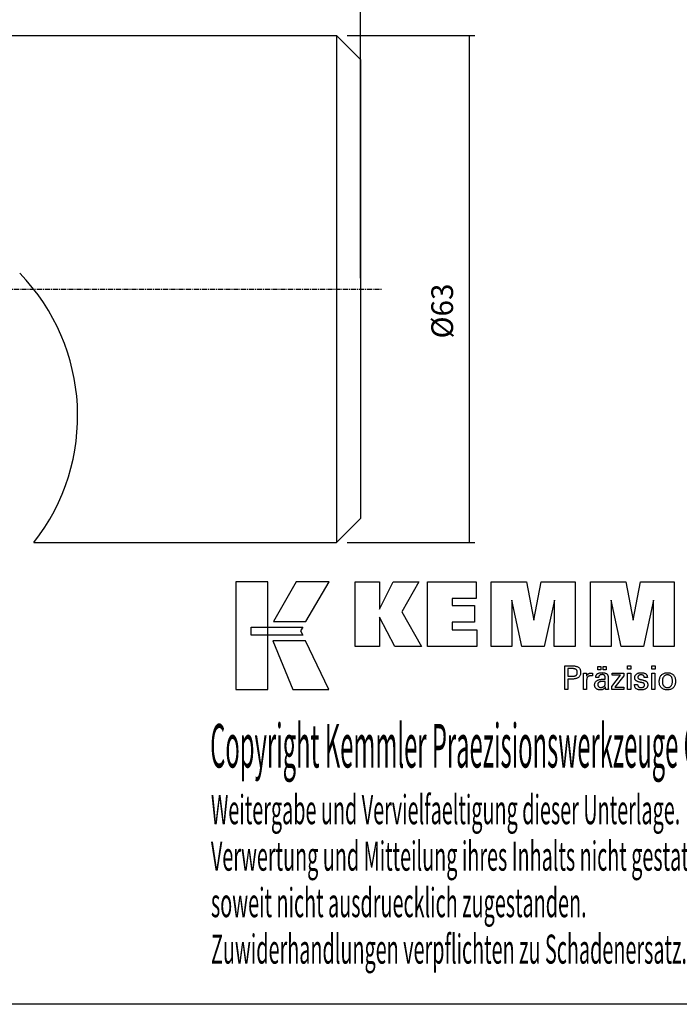
# Model space of a CAD drawing. Extents: x 40 to 397, y 4 to 200.
# Drawn here: x 270 to 352, y 4 to 126 of the extents above; entities that cross this region are included whole.
import ezdxf

# ---------------------------------------------------------------- set-up
doc = ezdxf.new("R2010")
doc.units = 0
doc.header["$MEASUREMENT"] = 0
doc.linetypes.add('CENTER', pattern=[0.95, 0.625, -0.125, 0.075, -0.125])
doc.layers.add('CK_LEVEL_1', color=7, linetype='CONTINUOUS')
doc.styles.add('BOX', font='txt.shx', dxfattribs={"height": 1})
doc.dimstyles.new('DIMSTYLE1', dxfattribs={"dimtxt": 2.7, "dimasz": 2.7, "dimexe": 2.7, "dimexo": 0.0625, "dimgap": 0.09, "dimtad": 0, "dimtih": 1, "dimtoh": 1, "dimdec": 4, "dimzin": 0, "dimtxsty": 'STANDARD', "dimcen": 0.09, "dimazin": 3, "dimtfac": 1, "dimtdec": 4, "dimtofl": 0, "dimtmove": 0, "dimatfit": 3, "dimtolj": 1, "dimtzin": 0})

# ---------------------------------------------------------------- blocks, each defined once
blk = doc.blocks.new('*D0')
at = {"layer": 'CK_LEVEL_1', "color": 4, "linetype": 'CONTINUOUS'}
for p, q in [((82.44, 105.23), (82.44, 153.6)), ((82.44, 152.93), (312.44, 152.93)), ((312.44, 93.73), (312.44, 153.6))]:
    blk.add_line(p, q, dxfattribs=at)
for points in [[(82.44, 152.93), (85.14, 153.33), (85.14, 152.52), (82.44, 152.93)], [(312.44, 152.93), (309.74, 152.52), (309.74, 153.33), (312.44, 152.93)]]:
    blk.add_solid(points, dxfattribs=at)
at = {"layer": 'CK_LEVEL_1', "color": 4, "linetype": 'CONTINUOUS', "style": 'BOX'}
blk.add_text('343.4', height=2.7, dxfattribs=at).set_placement((187.7, 154.95))
blk = doc.blocks.new('*D1')
at = {"layer": 'CK_LEVEL_1', "color": 4, "linetype": 'CONTINUOUS'}
for p, q in [((175.84, 115.96), (175.84, 146.16)), ((312.44, 93.73), (312.44, 146.16)), ((312.44, 145.49), (175.84, 145.49))]:
    blk.add_line(p, q, dxfattribs=at)
for points in [[(175.84, 145.49), (178.54, 145.89), (178.54, 145.08), (175.84, 145.49)], [(312.44, 145.49), (309.74, 145.08), (309.74, 145.89), (312.44, 145.49)]]:
    blk.add_solid(points, dxfattribs=at)
at = {"layer": 'CK_LEVEL_1', "color": 4, "linetype": 'CONTINUOUS', "style": 'BOX'}
blk.add_text('250', height=2.7, dxfattribs=at).set_placement((235.77, 147.51))
blk = doc.blocks.new('*D3')
at = {"layer": 'CK_LEVEL_1', "color": 4, "linetype": 'CONTINUOUS'}
for p, q in [((310.79, 123.88), (326.64, 123.88)), ((325.96, 123.88), (325.96, 60.88)), ((310.79, 60.88), (326.64, 60.88))]:
    blk.add_line(p, q, dxfattribs=at)
for points in [[(325.96, 123.88), (326.37, 121.18), (325.56, 121.18), (325.96, 123.88)], [(325.96, 60.88), (325.56, 63.58), (326.37, 63.58), (325.96, 60.88)]]:
    blk.add_solid(points, dxfattribs=at)
at = {"layer": 'CK_LEVEL_1', "color": 4, "linetype": 'CONTINUOUS', "style": 'BOX'}
blk.add_text('%%c63', height=2.7, rotation=90, dxfattribs=at).set_placement((323.94, 86.24))

msp = doc.modelspace()

# ---------------------------------------------------------------- linework, layer by layer
at = {"layer": 'CK_LEVEL_1', "color": 7, "linetype": 'CONTINUOUS'}
for p, q in [((265.77235, 123.88116), (309.43998, 123.88116)), ((309.43998, 123.88116), (309.43998, 60.88116)), ((309.43998, 123.88116), (312.43998, 120.88116)), ((309.43998, 123.88116), (312.43998, 120.88116)), ((312.43998, 120.88116), (312.43998, 63.88116)), ((312.43998, 63.88116), (309.43998, 60.88116)), ((271.85312, 60.88116), (309.43998, 60.88116))]:
    msp.add_line(p, q, dxfattribs=at)
at = {"layer": 'CK_LEVEL_1', "color": 1, "linetype": 'CENTER'}
msp.add_line((187.43998, 92.38116), (315.08232, 92.38116), dxfattribs=at)
at = {"layer": 'CK_LEVEL_1', "color": 6, "linetype": 'CONTINUOUS'}
msp.add_polyline3d([(39.57276, 200.14361, 0), (396.94276, 200.14361, 0), (396.94276, 3.51661, 0), (39.57276, 3.51661, 0), (39.57276, 200.14361, 0)], dxfattribs=at)
at = {"layer": 'CK_LEVEL_1', "color": 3, "linetype": 'CONTINUOUS'}
for points in [[(296.92496, 42.64782, 0), (300.90302, 42.64782, 0), (300.90302, 56.02388, 0), (296.92496, 56.02388, 0), (296.92496, 42.64782, 0), (296.92496, 42.64782, 0)], [(304.45046, 56.02371, 0), (301.60908, 51.06059, 0), (305.65102, 51.06059, 0), (308.54001, 56.02371, 0), (304.45046, 56.02371, 0), (304.45046, 56.02371, 0)], [(311.76253, 47.9655, 0), (311.76253, 56.01535, 0), (314.79138, 56.01535, 0), (314.79138, 52.60428, 0), (316.4941, 56.01535, 0), (319.68714, 56.01535, 0), (317.56304, 52.29303, 0), (320.00357, 47.9655, 0), (316.69138, 47.9655, 0), (314.79138, 51.6003, 0), (314.79138, 47.9655, 0), (311.76253, 47.9655, 0), (311.76253, 47.9655, 0)], [(320.77289, 47.9655, 0), (320.77289, 56.01535, 0), (326.79747, 56.01535, 0), (326.79747, 53.94726, 0), (323.81325, 53.94726, 0), (323.81325, 53.07386, 0), (326.58516, 53.07386, 0), (326.58516, 51.00611, 0), (323.81325, 51.00611, 0), (323.81325, 50.05594, 0), (326.90213, 50.05594, 0), (326.90213, 47.9655, 0), (320.77289, 47.9655, 0), (320.77289, 47.9655, 0)], [(328.66467, 47.9655, 0), (328.66467, 56.01535, 0), (333.08121, 56.01535, 0), (333.96439, 51.25211, 0), (334.88242, 56.01535, 0), (339.09419, 56.01535, 0), (339.09419, 47.9655, 0), (336.49161, 47.9655, 0), (336.52581, 53.7237, 0), (335.27582, 47.9655, 0), (332.47898, 47.9655, 0), (331.24622, 53.7237, 0), (331.25723, 47.9655, 0), (328.66467, 47.9655, 0), (328.66467, 47.9655, 0)], [(341.0042, 47.9655, 0), (341.0042, 56.01535, 0), (345.42074, 56.01535, 0), (346.30342, 51.25211, 0), (347.22262, 56.01535, 0), (351.43364, 56.01535, 0), (351.43364, 47.9655, 0), (348.83181, 47.9655, 0), (348.86534, 53.7237, 0), (347.61535, 47.9655, 0), (344.81901, 47.9655, 0), (343.58575, 53.7237, 0), (343.59693, 47.9655, 0), (341.0042, 47.9655, 0), (341.0042, 47.9655, 0)], [(298.83833, 50.37051, 0), (305.26574, 50.37117, 0), (305.00114, 49.9064, 0), (305.25328, 49.38259, 0), (298.83833, 49.38433, 0), (298.83833, 50.37051, 0), (298.83833, 50.37051, 0)], [(301.54657, 48.68075, 0), (304.015, 42.64782, 0), (308.48565, 42.64782, 0), (305.59343, 48.67877, 0), (301.54657, 48.68075, 0), (301.54657, 48.68075, 0)]]:
    msp.add_polyline3d(points, dxfattribs=at)
at = {"layer": 'CK_LEVEL_1', "color": 1, "linetype": 'CONTINUOUS'}
for points in [[(337.8095, 42.62806, 0), (337.8095, 42.72865, 0), (337.8095, 42.99824, 0), (337.8095, 43.38854, 0), (337.8095, 43.85127, 0), (337.8095, 44.33814, 0), (337.8095, 44.80087, 0), (337.8095, 45.19117, 0), (337.8095, 45.46076, 0), (337.8095, 45.56135, 0), (337.84456, 45.56135, 0), (337.93855, 45.56135, 0), (338.07461, 45.56135, 0), (338.23593, 45.56135, 0), (338.40566, 45.56135, 0), (338.56697, 45.56135, 0), (338.70304, 45.56135, 0), (338.79702, 45.56135, 0), (338.83209, 45.56135, 0), (338.93602, 45.55885, 0), (339.03394, 45.55136, 0), (339.12582, 45.53889, 0), (339.21169, 45.52146, 0), (339.29155, 45.49908, 0), (339.36539, 45.47178, 0), (339.43322, 45.43956, 0), (339.49505, 45.40244, 0), (339.55088, 45.36044, 0), (339.60063, 45.31324, 0), (339.64457, 45.26098, 0), (339.68269, 45.20366, 0), (339.71498, 45.14129, 0), (339.74142, 45.07385, 0), (339.76201, 45.00136, 0), (339.77673, 44.92379, 0), (339.78557, 44.84117, 0), (339.78852, 44.75348, 0), (339.7851, 44.66004, 0), (339.77484, 44.57228, 0), (339.75772, 44.49019, 0), (339.73373, 44.41379, 0), (339.70286, 44.34308, 0), (339.6651, 44.27805, 0), (339.62044, 44.21873, 0), (339.56886, 44.1651, 0), (339.51035, 44.11718, 0), (339.44499, 44.07472, 0), (339.37181, 44.03723, 0), (339.29084, 44.00472, 0), (339.20207, 43.97719, 0), (339.1055, 43.95466, 0), (339.00115, 43.93712, 0), (338.88901, 43.92459, 0), (338.76908, 43.91707, 0), (338.64138, 43.91456, 0), (338.62628, 43.91456, 0), (338.5858, 43.91456, 0), (338.52721, 43.91456, 0), (338.45775, 43.91456, 0), (338.38466, 43.91456, 0), (338.31519, 43.91456, 0), (338.2566, 43.91456, 0), (338.21612, 43.91456, 0), (338.20102, 43.91456, 0), (338.20102, 43.87044, 0), (338.20102, 43.7522, 0), (338.20102, 43.58102, 0), (338.20102, 43.37807, 0), (338.20102, 43.16454, 0), (338.20102, 42.9616, 0), (338.20102, 42.79042, 0), (338.20102, 42.67218, 0), (338.20102, 42.62806, 0), (338.1876, 42.62806, 0), (338.15161, 42.62806, 0), (338.09952, 42.62806, 0), (338.03775, 42.62806, 0), (337.97277, 42.62806, 0), (337.911, 42.62806, 0), (337.85891, 42.62806, 0), (337.82292, 42.62806, 0), (337.8095, 42.62806, 0), (337.8095, 42.62806, 0), (337.8095, 42.62806, 0), (337.8095, 42.62806, 0), (337.8095, 42.62806, 0), (337.8095, 42.62806, 0), (337.8095, 42.62806, 0), (337.8095, 42.62806, 0), (337.8095, 42.62806, 0), (337.8095, 42.62806, 0)], [(341.93876, 45.05998, 0), (341.93876, 45.47534, 0), (342.30095, 45.47534, 0), (342.30095, 45.05998, 0), (341.93876, 45.05998, 0), (341.93876, 45.05998, 0)], [(342.595, 45.05998, 0), (342.595, 45.47534, 0), (342.95747, 45.47534, 0), (342.95747, 45.05998, 0), (342.595, 45.05998, 0), (342.595, 45.05998, 0)], [(346.04464, 45.14591, 0), (345.60221, 45.14591, 0), (345.60221, 45.56135, 0), (346.04464, 45.56135, 0), (346.04464, 45.14591, 0), (346.04464, 45.14591, 0)], [(349.06332, 45.14591, 0), (348.62152, 45.14591, 0), (348.62152, 45.56135, 0), (349.06332, 45.56135, 0), (349.06332, 45.14591, 0), (349.06332, 45.14591, 0)], [(338.76611, 44.2763, 0), (338.83641, 44.27765, 0), (338.9021, 44.28171, 0), (338.96318, 44.28849, 0), (339.01964, 44.29799, 0), (339.07147, 44.31022, 0), (339.11866, 44.32518, 0), (339.1612, 44.3429, 0), (339.19907, 44.36336, 0), (339.23228, 44.38659, 0), (339.26178, 44.41282, 0), (339.28782, 44.44244, 0), (339.3104, 44.47544, 0), (339.32951, 44.51186, 0), (339.34515, 44.5517, 0), (339.35732, 44.59498, 0), (339.36602, 44.64172, 0), (339.37124, 44.69193, 0), (339.37299, 44.74563, 0), (339.37127, 44.80086, 0), (339.36611, 44.85246, 0), (339.35752, 44.90045, 0), (339.34551, 44.94482, 0), (339.33009, 44.98557, 0), (339.31125, 45.0227, 0), (339.28901, 45.05622, 0), (339.26338, 45.08613, 0), (339.23435, 45.11242, 0), (339.20136, 45.13566, 0), (339.16362, 45.15615, 0), (339.12114, 45.1739, 0), (339.0739, 45.18891, 0), (339.0219, 45.20119, 0), (338.96513, 45.21073, 0), (338.90358, 45.21754, 0), (338.83724, 45.22162, 0), (338.76611, 45.22298, 0), (338.74673, 45.22298, 0), (338.6948, 45.22298, 0), (338.61961, 45.22298, 0), (338.53046, 45.22298, 0), (338.43667, 45.22298, 0), (338.34753, 45.22298, 0), (338.27234, 45.22298, 0), (338.2204, 45.22298, 0), (338.20102, 45.22298, 0), (338.20102, 45.19052, 0), (338.20102, 45.10351, 0), (338.20102, 44.97755, 0), (338.20102, 44.82821, 0), (338.20102, 44.67108, 0), (338.20102, 44.52174, 0), (338.20102, 44.39577, 0), (338.20102, 44.30876, 0), (338.20102, 44.2763, 0), (338.2204, 44.2763, 0), (338.27234, 44.2763, 0), (338.34753, 44.2763, 0), (338.43667, 44.2763, 0), (338.53046, 44.2763, 0), (338.61961, 44.2763, 0), (338.6948, 44.2763, 0), (338.74673, 44.2763, 0), (338.76611, 44.2763, 0), (338.76611, 44.2763, 0), (338.76611, 44.2763, 0), (338.76611, 44.2763, 0), (338.76611, 44.2763, 0), (338.76611, 44.2763, 0), (338.76611, 44.2763, 0), (338.76611, 44.2763, 0), (338.76611, 44.2763, 0), (338.76611, 44.2763, 0), (338.76611, 44.2763, 0), (338.76611, 44.2763, 0), (338.76611, 44.2763, 0), (338.76611, 44.2763, 0), (338.76611, 44.2763, 0), (338.76611, 44.2763, 0), (338.76611, 44.2763, 0), (338.76611, 44.2763, 0), (338.76611, 44.2763, 0)], [(340.16687, 42.62806, 0), (340.16687, 42.68712, 0), (340.16687, 42.84539, 0), (340.16687, 43.07452, 0), (340.16687, 43.34618, 0), (340.16687, 43.63201, 0), (340.16687, 43.90367, 0), (340.16687, 44.1328, 0), (340.16687, 44.29107, 0), (340.16687, 44.35013, 0), (340.16683, 44.37238, 0), (340.16672, 44.39391, 0), (340.16652, 44.41472, 0), (340.16624, 44.43482, 0), (340.16587, 44.45423, 0), (340.16541, 44.47297, 0), (340.16486, 44.49104, 0), (340.1642, 44.50845, 0), (340.16344, 44.52522, 0), (340.16276, 44.54154, 0), (340.16197, 44.55789, 0), (340.16109, 44.57425, 0), (340.16012, 44.59062, 0), (340.15907, 44.60699, 0), (340.15794, 44.62334, 0), (340.15674, 44.63967, 0), (340.15547, 44.65598, 0), (340.15414, 44.67225, 0), (340.16711, 44.67225, 0), (340.20187, 44.67225, 0), (340.25219, 44.67225, 0), (340.31184, 44.67225, 0), (340.37461, 44.67225, 0), (340.43427, 44.67225, 0), (340.48459, 44.67225, 0), (340.51934, 44.67225, 0), (340.53231, 44.67225, 0), (340.53261, 44.65883, 0), (340.5334, 44.62287, 0), (340.53454, 44.57081, 0), (340.53589, 44.50909, 0), (340.53731, 44.44415, 0), (340.53866, 44.38243, 0), (340.53981, 44.33037, 0), (340.54059, 44.29441, 0), (340.54089, 44.28099, 0), (340.55433, 44.32294, 0), (340.56994, 44.36256, 0), (340.58771, 44.39983, 0), (340.60764, 44.43477, 0), (340.62974, 44.46736, 0), (340.654, 44.4976, 0), (340.68043, 44.52548, 0), (340.70904, 44.55099, 0), (340.73981, 44.57414, 0), (340.77303, 44.59483, 0), (340.80837, 44.61306, 0), (340.84584, 44.62882, 0), (340.88544, 44.64213, 0), (340.92717, 44.653, 0), (340.97103, 44.66143, 0), (341.01703, 44.66745, 0), (341.06517, 44.67105, 0), (341.11545, 44.67225, 0), (341.12475, 44.67223, 0), (341.13392, 44.67216, 0), (341.14298, 44.67203, 0), (341.15193, 44.67185, 0), (341.16079, 44.67159, 0), (341.16954, 44.67126, 0), (341.17822, 44.67084, 0), (341.18681, 44.67033, 0), (341.19533, 44.66972, 0), (341.20392, 44.66898, 0), (341.21245, 44.66808, 0), (341.2209, 44.66704, 0), (341.22928, 44.66585, 0), (341.2376, 44.66451, 0), (341.24584, 44.66305, 0), (341.25401, 44.66145, 0), (341.26211, 44.65974, 0), (341.27015, 44.6579, 0), (341.27015, 44.64584, 0), (341.27015, 44.61354, 0), (341.27015, 44.56678, 0), (341.27015, 44.51134, 0), (341.27015, 44.453, 0), (341.27015, 44.39756, 0), (341.27015, 44.3508, 0), (341.27015, 44.3185, 0), (341.27015, 44.30644, 0), (341.25648, 44.30908, 0), (341.2431, 44.31153, 0), (341.23, 44.31378, 0), (341.21718, 44.31586, 0), (341.20464, 44.31777, 0), (341.19236, 44.3195, 0), (341.18036, 44.32108, 0), (341.16862, 44.3225, 0), (341.15715, 44.32377, 0), (341.1457, 44.32511, 0), (341.13454, 44.32629, 0), (341.12367, 44.32732, 0), (341.11311, 44.32819, 0), (341.10287, 44.32891, 0), (341.09297, 44.32946, 0), (341.08343, 44.32986, 0), (341.07425, 44.3301, 0), (341.06545, 44.33018, 0), (341.01063, 44.32842, 0), (340.95875, 44.32314, 0), (340.9098, 44.31432, 0), (340.86375, 44.30197, 0), (340.82061, 44.28607, 0), (340.78036, 44.26661, 0), (340.74298, 44.2436, 0), (340.70847, 44.21702, 0), (340.67681, 44.18686, 0), (340.64826, 44.1536, 0), (340.62308, 44.11724, 0), (340.60126, 44.0778, 0), (340.5828, 44.03529, 0), (340.56771, 43.9897, 0), (340.55597, 43.94105, 0), (340.54759, 43.88935, 0), (340.54256, 43.83461, 0), (340.54089, 43.77683, 0), (340.54089, 43.73743, 0), (340.54089, 43.63185, 0), (340.54089, 43.479, 0), (340.54089, 43.29778, 0), (340.54089, 43.10711, 0), (340.54089, 42.92589, 0), (340.54089, 42.77303, 0), (340.54089, 42.66746, 0), (340.54089, 42.62806, 0), (340.52806, 42.62806, 0), (340.49369, 42.62806, 0), (340.44392, 42.62806, 0), (340.38492, 42.62806, 0), (340.32284, 42.62806, 0), (340.26384, 42.62806, 0), (340.21407, 42.62806, 0), (340.1797, 42.62806, 0), (340.16687, 42.62806, 0), (340.16687, 42.62806, 0), (340.16687, 42.62806, 0), (340.16687, 42.62806, 0), (340.16687, 42.62806, 0), (340.16687, 42.62806, 0), (340.16687, 42.62806, 0), (340.16687, 42.62806, 0), (340.16687, 42.62806, 0), (340.16687, 42.62806, 0)], [(343.24908, 42.62806, 0), (343.23748, 42.62806, 0), (343.20639, 42.62806, 0), (343.16138, 42.62806, 0), (343.10802, 42.62806, 0), (343.05187, 42.62806, 0), (342.99851, 42.62806, 0), (342.9535, 42.62806, 0), (342.92241, 42.62806, 0), (342.91081, 42.62806, 0), (342.90627, 42.64447, 0), (342.90181, 42.6654, 0), (342.89739, 42.69085, 0), (342.893, 42.72083, 0), (342.88863, 42.75531, 0), (342.88424, 42.7943, 0), (342.87982, 42.8378, 0), (342.87536, 42.88579, 0), (342.87082, 42.93827, 0), (342.87082, 42.94002, 0), (342.87082, 42.94165, 0), (342.87082, 42.94319, 0), (342.87082, 42.94462, 0), (342.87082, 42.94595, 0), (342.87082, 42.94719, 0), (342.87082, 42.94833, 0), (342.87082, 42.94939, 0), (342.87082, 42.95036, 0), (342.85259, 42.91112, 0), (342.83213, 42.87401, 0), (342.80942, 42.83905, 0), (342.78447, 42.80623, 0), (342.75726, 42.77555, 0), (342.7278, 42.74701, 0), (342.69607, 42.72062, 0), (342.66206, 42.69637, 0), (342.62578, 42.67427, 0), (342.58749, 42.65413, 0), (342.54736, 42.63636, 0), (342.50539, 42.62096, 0), (342.46157, 42.60793, 0), (342.41592, 42.59727, 0), (342.36843, 42.58898, 0), (342.3191, 42.58306, 0), (342.26794, 42.57951, 0), (342.21494, 42.57833, 0), (342.14745, 42.5804, 0), (342.08306, 42.58662, 0), (342.02175, 42.597, 0), (341.9635, 42.61155, 0), (341.9083, 42.63029, 0), (341.85613, 42.65322, 0), (341.80698, 42.68036, 0), (341.76082, 42.71171, 0), (341.71763, 42.74729, 0), (341.67849, 42.78625, 0), (341.64392, 42.82791, 0), (341.61394, 42.87226, 0), (341.58854, 42.91931, 0), (341.56775, 42.96904, 0), (341.55156, 43.02145, 0), (341.53998, 43.07653, 0), (341.53303, 43.13428, 0), (341.53072, 43.19468, 0), (341.53391, 43.26499, 0), (341.54349, 43.33203, 0), (341.55946, 43.39579, 0), (341.58182, 43.45625, 0), (341.61057, 43.51339, 0), (341.64572, 43.56721, 0), (341.68727, 43.61768, 0), (341.73522, 43.66478, 0), (341.78957, 43.7085, 0), (341.84929, 43.74844, 0), (341.9137, 43.78367, 0), (341.9828, 43.81418, 0), (342.05659, 43.83999, 0), (342.13506, 43.86109, 0), (342.21823, 43.8775, 0), (342.30607, 43.88922, 0), (342.3986, 43.89624, 0), (342.49581, 43.89858, 0), (342.50801, 43.89858, 0), (342.54069, 43.89858, 0), (342.58801, 43.89858, 0), (342.6441, 43.89858, 0), (342.70313, 43.89858, 0), (342.75922, 43.89858, 0), (342.80654, 43.89858, 0), (342.83922, 43.89858, 0), (342.85142, 43.89858, 0), (342.85142, 43.90709, 0), (342.85142, 43.92988, 0), (342.85142, 43.96288, 0), (342.85142, 44.00201, 0), (342.85142, 44.04318, 0), (342.85142, 44.0823, 0), (342.85142, 44.1153, 0), (342.85142, 44.1381, 0), (342.85142, 44.1466, 0), (342.85015, 44.1824, 0), (342.84635, 44.21616, 0), (342.84002, 44.24788, 0), (342.83116, 44.27758, 0), (342.81976, 44.30527, 0), (342.80584, 44.33095, 0), (342.78938, 44.35464, 0), (342.7704, 44.37634, 0), (342.74889, 44.39607, 0), (342.72501, 44.41382, 0), (342.69873, 44.42951, 0), (342.67005, 44.44314, 0), (342.63897, 44.4547, 0), (342.60547, 44.46417, 0), (342.56957, 44.47156, 0), (342.53125, 44.47685, 0), (342.49051, 44.48003, 0), (342.44735, 44.48109, 0), (342.4064, 44.47993, 0), (342.36739, 44.47647, 0), (342.3303, 44.4707, 0), (342.29514, 44.46261, 0), (342.26189, 44.45221, 0), (342.23057, 44.43949, 0), (342.20115, 44.42445, 0), (342.17365, 44.40709, 0), (342.14806, 44.3874, 0), (342.12476, 44.36573, 0), (342.10407, 44.34234, 0), (342.08599, 44.31725, 0), (342.07051, 44.29045, 0), (342.05762, 44.26195, 0), (342.04731, 44.23174, 0), (342.03958, 44.19982, 0), (342.03441, 44.16621, 0), (342.03181, 44.1309, 0), (342.0194, 44.1309, 0), (341.98614, 44.1309, 0), (341.93798, 44.1309, 0), (341.88089, 44.1309, 0), (341.82081, 44.1309, 0), (341.76372, 44.1309, 0), (341.71556, 44.1309, 0), (341.6823, 44.1309, 0), (341.66989, 44.1309, 0), (341.66989, 44.13198, 0), (341.66989, 44.13488, 0), (341.66989, 44.13909, 0), (341.66989, 44.14407, 0), (341.66989, 44.14931, 0), (341.66989, 44.1543, 0), (341.66989, 44.1585, 0), (341.66989, 44.1614, 0), (341.66989, 44.16249, 0), (341.67227, 44.22119, 0), (341.67942, 44.27676, 0), (341.69135, 44.32921, 0), (341.70807, 44.3785, 0), (341.72959, 44.42464, 0), (341.75592, 44.46762, 0), (341.78706, 44.50743, 0), (341.82304, 44.54405, 0), (341.86385, 44.57748, 0), (341.90908, 44.60782, 0), (341.95853, 44.63459, 0), (342.01218, 44.65778, 0), (342.07003, 44.67741, 0), (342.13205, 44.69346, 0), (342.19823, 44.70594, 0), (342.26854, 44.71485, 0), (342.34298, 44.7202, 0), (342.42153, 44.72198, 0), (342.51305, 44.72012, 0), (342.59877, 44.71454, 0), (342.67872, 44.70527, 0), (342.75289, 44.6923, 0), (342.82129, 44.67565, 0), (342.88392, 44.65532, 0), (342.94079, 44.63134, 0), (342.9919, 44.6037, 0), (343.03725, 44.57243, 0), (343.07759, 44.53656, 0), (343.1132, 44.49616, 0), (343.14409, 44.45121, 0), (343.17024, 44.40169, 0), (343.19165, 44.3476, 0), (343.20832, 44.28891, 0), (343.22023, 44.22562, 0), (343.22738, 44.1577, 0), (343.22977, 44.08514, 0), (343.22977, 44.04184, 0), (343.22977, 43.9258, 0), (343.22977, 43.7578, 0), (343.22977, 43.55863, 0), (343.22977, 43.34907, 0), (343.22977, 43.14989, 0), (343.22977, 42.9819, 0), (343.22977, 42.86586, 0), (343.22977, 42.82256, 0), (343.2298, 42.81656, 0), (343.22992, 42.80988, 0), (343.23013, 42.80252, 0), (343.23044, 42.79447, 0), (343.23087, 42.78574, 0), (343.23143, 42.77632, 0), (343.23213, 42.76622, 0), (343.23299, 42.75543, 0), (343.23401, 42.74395, 0), (343.23531, 42.73227, 0), (343.2367, 42.72027, 0), (343.23818, 42.70797, 0), (343.23975, 42.69536, 0), (343.24141, 42.68246, 0), (343.24317, 42.66928, 0), (343.24503, 42.65581, 0), (343.247, 42.64207, 0), (343.24908, 42.62806, 0), (343.24908, 42.62806, 0), (343.24908, 42.62806, 0), (343.24908, 42.62806, 0), (343.24908, 42.62806, 0), (343.24908, 42.62806, 0), (343.24908, 42.62806, 0), (343.24908, 42.62806, 0), (343.24908, 42.62806, 0), (343.24908, 42.62806, 0), (343.24908, 42.62806, 0), (343.24908, 42.62806, 0), (343.24908, 42.62806, 0), (343.24908, 42.62806, 0), (343.24908, 42.62806, 0), (343.24908, 42.62806, 0), (343.24908, 42.62806, 0), (343.24908, 42.62806, 0), (343.24908, 42.62806, 0)], [(343.65704, 42.62806, 0), (343.65704, 43.00578, 0), (344.74714, 44.39201, 0), (343.72473, 44.39201, 0), (343.72473, 44.67225, 0), (345.16249, 44.67225, 0), (345.16249, 44.34255, 0), (344.04233, 42.91661, 0), (345.15897, 42.91661, 0), (345.15897, 42.62806, 0), (343.65704, 42.62806, 0), (343.65704, 42.62806, 0)], [(345.6366, 42.62806, 0), (345.6366, 44.67225, 0), (346.01495, 44.67225, 0), (346.01495, 42.62806, 0), (345.6366, 42.62806, 0), (345.6366, 42.62806, 0)], [(346.50052, 43.24243, 0), (346.51348, 43.24243, 0), (346.54819, 43.24243, 0), (346.59845, 43.24243, 0), (346.65804, 43.24243, 0), (346.72073, 43.24243, 0), (346.78031, 43.24243, 0), (346.83057, 43.24243, 0), (346.86529, 43.24243, 0), (346.87824, 43.24243, 0), (346.87824, 43.24214, 0), (346.87824, 43.24139, 0), (346.87824, 43.2403, 0), (346.87824, 43.239, 0), (346.87824, 43.23764, 0), (346.87824, 43.23634, 0), (346.87824, 43.23525, 0), (346.87824, 43.23449, 0), (346.87824, 43.23421, 0), (346.8797, 43.19782, 0), (346.88409, 43.16311, 0), (346.89138, 43.13008, 0), (346.90158, 43.0987, 0), (346.91467, 43.06897, 0), (346.93066, 43.04087, 0), (346.94952, 43.01437, 0), (346.97125, 42.98947, 0), (346.99584, 42.96616, 0), (347.02317, 42.94496, 0), (347.05243, 42.92622, 0), (347.08362, 42.90995, 0), (347.11673, 42.89614, 0), (347.15177, 42.88482, 0), (347.18874, 42.876, 0), (347.22761, 42.86968, 0), (347.2684, 42.86589, 0), (347.3111, 42.86462, 0), (347.35252, 42.86574, 0), (347.39217, 42.8691, 0), (347.43005, 42.87469, 0), (347.46617, 42.88251, 0), (347.50051, 42.89254, 0), (347.53308, 42.90479, 0), (347.56387, 42.91923, 0), (347.5929, 42.93587, 0), (347.62014, 42.95469, 0), (347.64492, 42.9752, 0), (347.6668, 42.99702, 0), (347.68577, 43.02014, 0), (347.70183, 43.04457, 0), (347.71498, 43.07032, 0), (347.72521, 43.09738, 0), (347.73252, 43.12575, 0), (347.73691, 43.15545, 0), (347.73837, 43.18647, 0), (347.73763, 43.20956, 0), (347.73541, 43.23164, 0), (347.7317, 43.25271, 0), (347.72651, 43.27276, 0), (347.71981, 43.29178, 0), (347.71162, 43.30976, 0), (347.70192, 43.3267, 0), (347.69071, 43.34259, 0), (347.67799, 43.35741, 0), (347.66413, 43.37159, 0), (347.64853, 43.38491, 0), (347.63122, 43.39736, 0), (347.61219, 43.40897, 0), (347.59147, 43.41975, 0), (347.56904, 43.42971, 0), (347.54494, 43.43886, 0), (347.51915, 43.44722, 0), (347.49171, 43.4548, 0), (347.47686, 43.4583, 0), (347.43708, 43.46769, 0), (347.37948, 43.48128, 0), (347.3112, 43.4974, 0), (347.23935, 43.51436, 0), (347.17107, 43.53048, 0), (347.11347, 43.54407, 0), (347.07369, 43.55346, 0), (347.05884, 43.55697, 0), (346.99944, 43.57182, 0), (346.94355, 43.5884, 0), (346.89117, 43.60673, 0), (346.84229, 43.62679, 0), (346.7969, 43.64861, 0), (346.75499, 43.67219, 0), (346.71656, 43.69753, 0), (346.68159, 43.72465, 0), (346.65008, 43.75354, 0), (346.62191, 43.78392, 0), (346.59703, 43.81603, 0), (346.57546, 43.84988, 0), (346.55719, 43.88547, 0), (346.54223, 43.9228, 0), (346.53059, 43.96187, 0), (346.52226, 44.00269, 0), (346.51726, 44.04525, 0), (346.5156, 44.08956, 0), (346.51842, 44.15065, 0), (346.52687, 44.20911, 0), (346.54093, 44.26493, 0), (346.56061, 44.31813, 0), (346.58588, 44.36868, 0), (346.61674, 44.41658, 0), (346.65316, 44.46183, 0), (346.69515, 44.50442, 0), (346.74268, 44.54436, 0), (346.79524, 44.58086, 0), (346.8513, 44.61304, 0), (346.91087, 44.64092, 0), (346.97395, 44.6645, 0), (347.04057, 44.68378, 0), (347.11073, 44.69876, 0), (347.18443, 44.70946, 0), (347.26169, 44.71587, 0), (347.34251, 44.71801, 0), (347.41715, 44.71622, 0), (347.48822, 44.71086, 0), (347.55572, 44.70195, 0), (347.61963, 44.68948, 0), (347.67995, 44.67347, 0), (347.73667, 44.65392, 0), (347.78978, 44.63084, 0), (347.83927, 44.60425, 0), (347.88513, 44.57414, 0), (347.92687, 44.54068, 0), (347.9637, 44.5046, 0), (347.99563, 44.46592, 0), (348.02264, 44.42463, 0), (348.04475, 44.38073, 0), (348.06194, 44.33422, 0), (348.07422, 44.28509, 0), (348.08159, 44.23335, 0), (348.08405, 44.179, 0), (348.08405, 44.17365, 0), (348.08405, 44.16861, 0), (348.08404, 44.16388, 0), (348.08402, 44.15947, 0), (348.08399, 44.15537, 0), (348.08394, 44.15159, 0), (348.08388, 44.14813, 0), (348.0838, 44.14499, 0), (348.08369, 44.14218, 0), (348.08338, 44.13939, 0), (348.08307, 44.13666, 0), (348.08274, 44.134, 0), (348.0824, 44.1314, 0), (348.08204, 44.12885, 0), (348.08166, 44.12635, 0), (348.08125, 44.12389, 0), (348.08081, 44.12147, 0), (348.08035, 44.11907, 0), (348.06746, 44.11907, 0), (348.03291, 44.11907, 0), (347.98289, 44.11907, 0), (347.92359, 44.11907, 0), (347.8612, 44.11907, 0), (347.8019, 44.11907, 0), (347.75188, 44.11907, 0), (347.71733, 44.11907, 0), (347.70444, 44.11907, 0), (347.70444, 44.11961, 0), (347.70444, 44.12104, 0), (347.70444, 44.12312, 0), (347.70444, 44.12559, 0), (347.70444, 44.12818, 0), (347.70444, 44.13064, 0), (347.70444, 44.13272, 0), (347.70444, 44.13415, 0), (347.70444, 44.13469, 0), (347.70314, 44.16678, 0), (347.69926, 44.19731, 0), (347.69278, 44.22627, 0), (347.68371, 44.25367, 0), (347.67205, 44.27952, 0), (347.65778, 44.30383, 0), (347.64092, 44.3266, 0), (347.62145, 44.34783, 0), (347.59938, 44.36755, 0), (347.57543, 44.38558, 0), (347.54955, 44.40148, 0), (347.52173, 44.41525, 0), (347.49199, 44.42689, 0), (347.46032, 44.4364, 0), (347.42672, 44.4438, 0), (347.39119, 44.44907, 0), (347.35374, 44.45224, 0), (347.31435, 44.45329, 0), (347.27578, 44.45224, 0), (347.23877, 44.44907, 0), (347.20331, 44.4438, 0), (347.16939, 44.4364, 0), (347.13701, 44.42689, 0), (347.10617, 44.41525, 0), (347.07684, 44.40148, 0), (347.04904, 44.38558, 0), (347.02274, 44.36755, 0), (346.99855, 44.34808, 0), (346.9772, 44.3276, 0), (346.95868, 44.30608, 0), (346.94299, 44.28352, 0), (346.93016, 44.25992, 0), (346.92016, 44.23527, 0), (346.91302, 44.20955, 0), (346.90873, 44.18277, 0), (346.9073, 44.15491, 0), (346.90816, 44.1334, 0), (346.91073, 44.11282, 0), (346.91501, 44.09316, 0), (346.921, 44.07444, 0), (346.9287, 44.05665, 0), (346.93811, 44.03981, 0), (346.94924, 44.02391, 0), (346.96207, 44.00896, 0), (346.97662, 43.99497, 0), (346.99338, 43.98156, 0), (347.01231, 43.96864, 0), (347.03343, 43.95619, 0), (347.05676, 43.94419, 0), (347.08231, 43.93264, 0), (347.1101, 43.92151, 0), (347.14014, 43.9108, 0), (347.17245, 43.90048, 0), (347.20704, 43.89055, 0), (347.223, 43.88619, 0), (347.26578, 43.8745, 0), (347.32771, 43.85758, 0), (347.40114, 43.83752, 0), (347.47839, 43.81641, 0), (347.55182, 43.79635, 0), (347.61375, 43.77943, 0), (347.65652, 43.76774, 0), (347.67249, 43.76338, 0), (347.72444, 43.74824, 0), (347.77332, 43.73137, 0), (347.81911, 43.71275, 0), (347.86181, 43.6924, 0), (347.9014, 43.67034, 0), (347.93788, 43.64656, 0), (347.97123, 43.62107, 0), (348.00146, 43.59388, 0), (348.02854, 43.565, 0), (348.05272, 43.53389, 0), (348.07406, 43.50079, 0), (348.09256, 43.46571, 0), (348.10821, 43.42865, 0), (348.12102, 43.38963, 0), (348.13099, 43.34863, 0), (348.1381, 43.30568, 0), (348.14237, 43.26077, 0), (348.1438, 43.21391, 0), (348.14108, 43.15111, 0), (348.13294, 43.09113, 0), (348.11936, 43.03398, 0), (348.10035, 42.97968, 0), (348.07589, 42.92824, 0), (348.046, 42.87968, 0), (348.01067, 42.83402, 0), (347.96989, 42.79127, 0), (347.92367, 42.75144, 0), (347.87256, 42.7151, 0), (347.81766, 42.68304, 0), (347.75897, 42.65525, 0), (347.69647, 42.63175, 0), (347.63015, 42.61251, 0), (347.56001, 42.59756, 0), (347.48604, 42.58687, 0), (347.40821, 42.58047, 0), (347.32654, 42.57833, 0), (347.23462, 42.58017, 0), (347.14826, 42.5857, 0), (347.06747, 42.59493, 0), (346.99224, 42.60785, 0), (346.92257, 42.62447, 0), (346.85846, 42.6448, 0), (346.7999, 42.66884, 0), (346.7469, 42.69659, 0), (346.69945, 42.72806, 0), (346.6577, 42.76307, 0), (346.62087, 42.80228, 0), (346.58895, 42.84569, 0), (346.56193, 42.8933, 0), (346.53983, 42.94513, 0), (346.52263, 43.00118, 0), (346.51035, 43.06145, 0), (346.50298, 43.12595, 0), (346.50052, 43.19468, 0), (346.50052, 43.19632, 0), (346.50052, 43.20071, 0), (346.50052, 43.20706, 0), (346.50052, 43.21459, 0), (346.50052, 43.22252, 0), (346.50052, 43.23005, 0), (346.50052, 43.2364, 0), (346.50052, 43.24079, 0), (346.50052, 43.24243, 0), (346.50052, 43.24243, 0), (346.50052, 43.24243, 0), (346.50052, 43.24243, 0), (346.50052, 43.24243, 0), (346.50052, 43.24243, 0), (346.50052, 43.24243, 0), (346.50052, 43.24243, 0), (346.50052, 43.24243, 0), (346.50052, 43.24243, 0)], [(348.65527, 42.62806, 0), (348.65527, 44.67225, 0), (349.03362, 44.67225, 0), (349.03362, 42.62806, 0), (348.65527, 42.62806, 0), (348.65527, 42.62806, 0)], [(349.56243, 43.6104, 0), (349.56578, 43.72171, 0), (349.57583, 43.82772, 0), (349.59261, 43.92843, 0), (349.61615, 44.02381, 0), (349.64646, 44.11388, 0), (349.68357, 44.19862, 0), (349.7275, 44.27802, 0), (349.77827, 44.35208, 0), (349.8359, 44.4208, 0), (349.89902, 44.48321, 0), (349.96703, 44.53827, 0), (350.03993, 44.58598, 0), (350.11771, 44.62634, 0), (350.20039, 44.65935, 0), (350.28797, 44.68502, 0), (350.38046, 44.70335, 0), (350.47785, 44.71434, 0), (350.58015, 44.71801, 0), (350.68343, 44.71458, 0), (350.78154, 44.70429, 0), (350.87444, 44.68713, 0), (350.96213, 44.66312, 0), (351.04457, 44.63223, 0), (351.12176, 44.59449, 0), (351.19368, 44.54987, 0), (351.26029, 44.49838, 0), (351.32159, 44.44002, 0), (351.37718, 44.37584, 0), (351.4262, 44.30621, 0), (351.46865, 44.23113, 0), (351.50456, 44.15059, 0), (351.53391, 44.06458, 0), (351.55673, 43.97308, 0), (351.57302, 43.8761, 0), (351.58279, 43.77362, 0), (351.58604, 43.66563, 0), (351.58268, 43.55418, 0), (351.57259, 43.4483, 0), (351.55578, 43.34801, 0), (351.53223, 43.25333, 0), (351.50194, 43.16427, 0), (351.46491, 43.08085, 0), (351.42113, 43.00309, 0), (351.37059, 42.93101, 0), (351.31329, 42.86462, 0), (351.24979, 42.80467, 0), (351.18077, 42.75172, 0), (351.10627, 42.7058, 0), (351.0263, 42.6669, 0), (350.94087, 42.63505, 0), (350.85001, 42.61025, 0), (350.75374, 42.59253, 0), (350.65208, 42.58188, 0), (350.54504, 42.57833, 0), (350.44593, 42.58174, 0), (350.35166, 42.59198, 0), (350.26222, 42.60905, 0), (350.17759, 42.63294, 0), (350.09775, 42.66367, 0), (350.02269, 42.70122, 0), (349.95238, 42.74561, 0), (349.88682, 42.79682, 0), (349.82597, 42.85487, 0), (349.77049, 42.91883, 0), (349.72159, 42.98779, 0), (349.67927, 43.06174, 0), (349.6435, 43.14069, 0), (349.61427, 43.22463, 0), (349.59156, 43.31357, 0), (349.57537, 43.40752, 0), (349.56566, 43.50646, 0), (349.56243, 43.6104, 0), (349.56243, 43.6104, 0), (349.56243, 43.6104, 0), (349.56243, 43.6104, 0), (349.56243, 43.6104, 0), (349.56243, 43.6104, 0), (349.56243, 43.6104, 0), (349.56243, 43.6104, 0), (349.56243, 43.6104, 0), (349.56243, 43.6104, 0)], [(350.58015, 44.44769, 0), (350.51703, 44.44497, 0), (350.45691, 44.43682, 0), (350.39979, 44.42324, 0), (350.34565, 44.40425, 0), (350.2945, 44.37985, 0), (350.24632, 44.35006, 0), (350.20111, 44.31487, 0), (350.15887, 44.27431, 0), (350.11957, 44.22837, 0), (350.08387, 44.17745, 0), (350.05237, 44.12264, 0), (350.02509, 44.06394, 0), (350.00202, 44.00136, 0), (349.98314, 43.93491, 0), (349.96847, 43.86457, 0), (349.958, 43.79036, 0), (349.95172, 43.71229, 0), (349.94962, 43.63034, 0), (349.95163, 43.55122, 0), (349.95766, 43.47614, 0), (349.96771, 43.4051, 0), (349.98178, 43.33812, 0), (349.99988, 43.27519, 0), (350.022, 43.21634, 0), (350.04815, 43.16156, 0), (350.07833, 43.11087, 0), (350.11253, 43.06426, 0), (350.15057, 43.02235, 0), (350.19186, 42.98538, 0), (350.23642, 42.95334, 0), (350.28423, 42.92622, 0), (350.3353, 42.90404, 0), (350.38962, 42.88679, 0), (350.4472, 42.87447, 0), (350.50803, 42.86708, 0), (350.57211, 42.86462, 0), (350.63644, 42.86724, 0), (350.69757, 42.8751, 0), (350.75552, 42.88819, 0), (350.8103, 42.90652, 0), (350.86189, 42.93008, 0), (350.91032, 42.95886, 0), (350.95557, 42.99286, 0), (350.99765, 43.03209, 0), (351.03657, 43.07654, 0), (351.07183, 43.12554, 0), (351.10295, 43.17861, 0), (351.12992, 43.23571, 0), (351.15274, 43.29685, 0), (351.17141, 43.36198, 0), (351.18594, 43.43109, 0), (351.19632, 43.50417, 0), (351.20255, 43.58118, 0), (351.20462, 43.66211, 0), (351.2026, 43.74333, 0), (351.19654, 43.82033, 0), (351.18644, 43.89312, 0), (351.17231, 43.96171, 0), (351.15415, 44.02611, 0), (351.13198, 44.08633, 0), (351.10578, 44.14237, 0), (351.07557, 44.19426, 0), (351.04135, 44.242, 0), (351.00344, 44.28516, 0), (350.96215, 44.32325, 0), (350.91751, 44.35626, 0), (350.86953, 44.3842, 0), (350.81822, 44.40705, 0), (350.76362, 44.42483, 0), (350.70572, 44.43753, 0), (350.64456, 44.44515, 0), (350.58015, 44.44769, 0), (350.58015, 44.44769, 0), (350.58015, 44.44769, 0), (350.58015, 44.44769, 0), (350.58015, 44.44769, 0), (350.58015, 44.44769, 0), (350.58015, 44.44769, 0), (350.58015, 44.44769, 0), (350.58015, 44.44769, 0), (350.58015, 44.44769, 0), (350.58015, 44.44769, 0), (350.58015, 44.44769, 0), (350.58015, 44.44769, 0), (350.58015, 44.44769, 0), (350.58015, 44.44769, 0), (350.58015, 44.44769, 0), (350.58015, 44.44769, 0), (350.58015, 44.44769, 0), (350.58015, 44.44769, 0)], [(342.85142, 43.64217, 0), (342.8405, 43.64217, 0), (342.81125, 43.64217, 0), (342.76889, 43.64217, 0), (342.71867, 43.64217, 0), (342.66584, 43.64217, 0), (342.61562, 43.64217, 0), (342.57326, 43.64217, 0), (342.54401, 43.64217, 0), (342.53309, 43.64217, 0), (342.46963, 43.64083, 0), (342.40947, 43.63681, 0), (342.35258, 43.63012, 0), (342.29896, 43.62073, 0), (342.24859, 43.60866, 0), (342.20146, 43.5939, 0), (342.15755, 43.57644, 0), (342.11686, 43.55627, 0), (342.07938, 43.53341, 0), (342.04564, 43.50833, 0), (342.01586, 43.48113, 0), (341.99004, 43.45178, 0), (341.96818, 43.4203, 0), (341.95029, 43.38668, 0), (341.93637, 43.35092, 0), (341.92642, 43.31302, 0), (341.92044, 43.27297, 0), (341.91845, 43.23078, 0), (341.91981, 43.19806, 0), (341.92389, 43.16668, 0), (341.93068, 43.13662, 0), (341.94016, 43.10785, 0), (341.95233, 43.08036, 0), (341.96718, 43.05412, 0), (341.98469, 43.02913, 0), (342.00485, 43.00535, 0), (342.02766, 42.98276, 0), (342.05282, 42.96206, 0), (342.07934, 42.9438, 0), (342.10722, 42.92799, 0), (342.1365, 42.91462, 0), (342.16718, 42.9037, 0), (342.19928, 42.8952, 0), (342.23282, 42.88914, 0), (342.26782, 42.8855, 0), (342.30429, 42.88429, 0), (342.36156, 42.88606, 0), (342.41574, 42.89136, 0), (342.46685, 42.90018, 0), (342.51491, 42.9125, 0), (342.55992, 42.92831, 0), (342.60191, 42.94759, 0), (342.6409, 42.97034, 0), (342.67689, 42.99654, 0), (342.7099, 43.02618, 0), (342.7395, 43.05949, 0), (342.76565, 43.09595, 0), (342.78835, 43.13555, 0), (342.80758, 43.17829, 0), (342.82334, 43.22416, 0), (342.83561, 43.27316, 0), (342.84438, 43.32529, 0), (342.84966, 43.38054, 0), (342.85142, 43.43891, 0), (342.85142, 43.44588, 0), (342.85142, 43.46456, 0), (342.85142, 43.49161, 0), (342.85142, 43.52367, 0), (342.85142, 43.55741, 0), (342.85142, 43.58947, 0), (342.85142, 43.61652, 0), (342.85142, 43.6352, 0), (342.85142, 43.64217, 0), (342.85142, 43.64217, 0), (342.85142, 43.64217, 0), (342.85142, 43.64217, 0), (342.85142, 43.64217, 0), (342.85142, 43.64217, 0), (342.85142, 43.64217, 0), (342.85142, 43.64217, 0), (342.85142, 43.64217, 0), (342.85142, 43.64217, 0)]]:
    msp.add_polyline3d(points, dxfattribs=at)
at = {"layer": 'CK_LEVEL_1', "color": 4, "linetype": 'CONTINUOUS'}
msp.add_arc((251.81063, 76.60516), 25.47441, 321.8846356, 404.1627733, dxfattribs=at)

# ---------------------------------------------------------------- texts
at = {"layer": 'CK_LEVEL_1', "color": 4, "linetype": 'CONTINUOUS', "style": 'BOX'}
for s, height, width, p in [('Copyright Kemmler Praezisionswerkzeuge GmbH', 5.415, 0.4, (293.75879, 32.93031)), ('Weitergabe und Vervielfaeltigung dieser Unterlage.', 3.61, 0.5, (293.85252, 25.89512)), ('Verwertung und Mitteilung ihres Inhalts nicht gestattet, ', 3.61, 0.5, (293.85252, 20.11912)), ('soweit nicht ausdruecklich zugestanden.', 3.61, 0.5, (293.85252, 14.34312)), ('Zuwiderhandlungen verpflichten zu Schadenersatz.', 3.61, 0.5, (293.85252, 8.56712))]:
    msp.add_text(s, height=height, dxfattribs=dict(at, width=width)).set_placement(p)

# ---------------------------------------------------------------- dimensions: what is measured, and where the dimension line sits
at = {"layer": 'CK_LEVEL_1', "color": 4, "linetype": 'CONTINUOUS'}
for base, p1, p2, picture, middle in [((82.43998, 152.92848), (82.43998, 103.88116), (312.43998, 92.38116), '*D0', (187.69984, 154.95348)), ((312.43998, 145.48636), (312.43998, 92.38116), (175.83998, 114.60616), '*D1', (235.77277, 147.51136))]:
    dim = msp.add_linear_dim(base=base, p1=p1, p2=p2, dimstyle='DIMSTYLE1', dxfattribs=at)
    dim.commit()
    dim.dimension.update_dxf_attribs({"geometry": picture, "text_midpoint": middle})
dim = msp.add_linear_dim(base=(325.96484, 123.88116), p1=(309.43998, 123.88116), p2=(309.43998, 60.88116), angle=90, dimstyle='DIMSTYLE1', dxfattribs=at)
dim.commit()
dim.dimension.update_dxf_attribs({"geometry": '*D3', "text_midpoint": (323.93984, 86.24348)})

doc.saveas('drawing.dxf')
